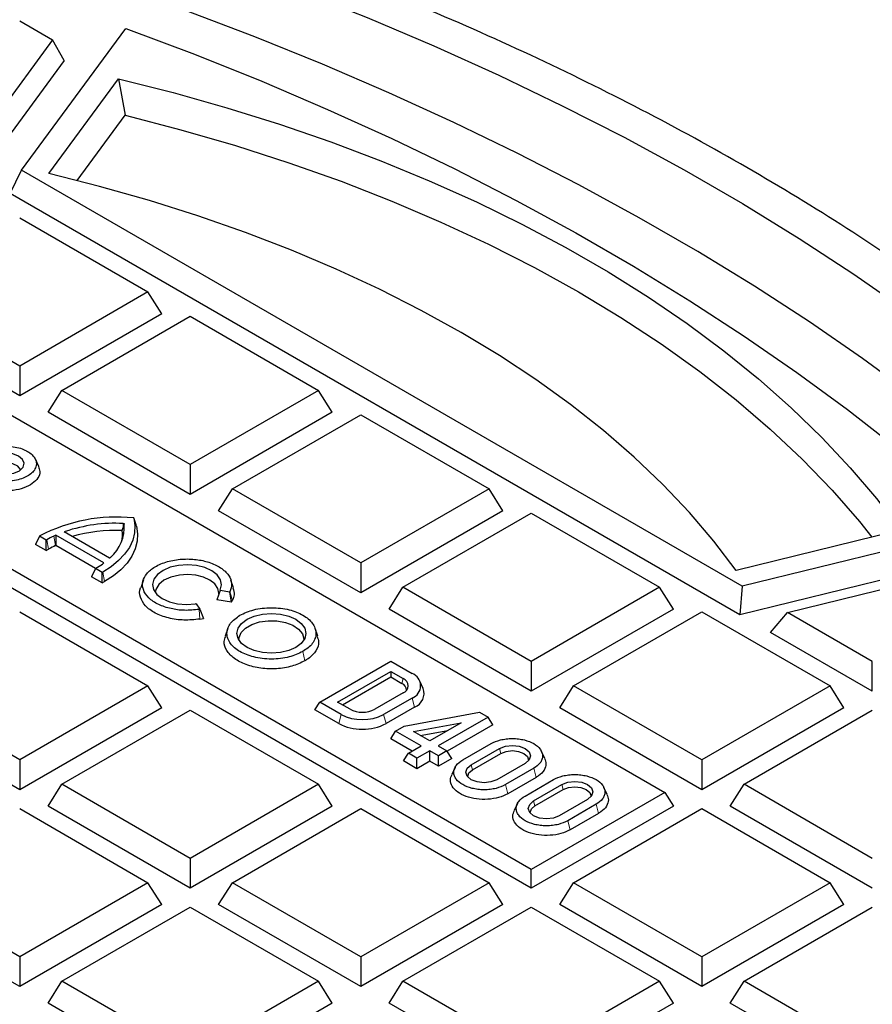
# Model space of a CAD drawing. Units: millimetres. Extents: x 0 to 420, y 0 to 381.
# Drawn here: x 343 to 355, y 253 to 268 of the extents above; entities that cross this region are included whole.
import ezdxf

# ---------------------------------------------------------------- set-up
doc = ezdxf.new("R2010")
doc.units = ezdxf.units.MM

msp = doc.modelspace()

# ---------------------------------------------------------------- linework, layer by layer
at = {"color": 7, "linetype": 'Continuous', "lineweight": 25}
for p, q in [((342.762597, 267.531082), (343.253423, 267.247734)), ((342.791524, 265.302877), (344.346993, 267.418321)), ((343.253423, 267.247734), (342.111878, 265.695228)), ((343.425807, 266.940461), (343.253423, 267.247734)), ((343.425807, 266.940461), (342.161556, 265.221074)), ((343.198369, 265.252441), (344.239307, 266.668122)), ((344.239307, 266.668122), (344.336018, 266.122504)), ((343.619807, 265.148454), (344.336018, 266.122504)), ((342.61914, 264.956916), (342.791524, 265.302877)), ((353.546164, 259.094355), (342.791524, 265.302877)), ((353.512656, 258.668223), (342.61914, 264.956916)), ((342.762597, 264.592013), (344.678025, 263.48626)), ((337.671428, 264.514104), (352.391987, 256.016106)), ((350.39935, 254.86578), (335.678791, 263.363779)), ((342.762597, 262.380507), (340.847169, 263.48626)), ((344.678025, 263.48626), (342.762597, 262.380507)), ((344.883917, 263.159643), (344.678025, 263.48626)), ((350.39935, 254.587358), (335.550108, 263.159643)), ((342.762597, 261.935031), (340.641276, 263.159643)), ((344.883917, 263.159643), (342.762597, 261.935031)), ((343.392754, 262.016725), (345.308181, 263.122478)), ((345.308181, 263.122478), (347.223609, 262.016725)), ((342.762597, 262.380507), (342.762597, 261.935031)), ((343.186861, 261.690109), (343.392754, 262.016725)), ((345.308181, 260.910972), (343.392754, 262.016725)), ((347.223609, 262.016725), (345.308181, 260.910972)), ((347.429502, 261.690109), (347.223609, 262.016725)), ((345.308181, 260.465497), (343.186861, 261.690109)), ((347.429502, 261.690109), (345.308181, 260.465497)), ((345.938338, 260.54719), (347.853766, 261.652943)), ((347.853766, 261.652943), (349.769193, 260.54719)), ((343.04599, 260.882922), (342.996445, 260.990331)), ((345.308181, 260.910972), (345.308181, 260.465497)), ((345.732445, 260.220574), (345.938338, 260.54719)), ((347.853766, 259.441438), (345.938338, 260.54719)), ((349.769193, 260.54719), (347.853766, 259.441438)), ((349.975086, 260.220574), (349.769193, 260.54719)), ((344.465936, 260.1132), (344.457999, 260.11386)), ((344.467079, 260.108618), (344.465936, 260.1132)), ((344.501431, 260.01121), (344.465936, 260.1132)), ((347.853766, 258.995962), (345.732445, 260.220574)), ((349.975086, 260.220574), (347.853766, 258.995962)), ((348.483922, 259.077656), (350.39935, 260.183409)), ((350.39935, 260.183409), (352.314778, 259.077656)), ((344.294274, 259.924282), (344.30683, 259.972358)), ((344.321744, 260.02996), (344.30683, 259.972358)), ((344.506861, 259.989445), (344.501431, 260.01121)), ((357.210619, 259.992308), (353.546164, 259.094355)), ((343.056225, 259.841198), (342.999417, 259.718698)), ((343.063786, 259.845573), (343.056225, 259.841198)), ((343.158705, 259.782037), (343.056225, 259.841198)), ((343.304508, 259.856346), (343.274036, 259.842474)), ((343.304508, 259.856346), (343.301343, 259.702879)), ((344.021003, 259.442722), (343.304508, 259.856346)), ((344.105092, 259.51253), (343.425432, 259.904889)), ((355.911095, 259.930143), (353.458798, 259.329222)), ((343.158643, 259.626779), (342.999417, 259.718698)), ((343.158643, 259.626779), (343.158705, 259.782037)), ((343.158705, 259.782037), (343.166284, 259.786393)), ((343.299438, 259.702012), (343.301343, 259.702879)), ((343.895035, 259.360148), (343.301343, 259.702879)), ((343.158643, 259.626779), (343.194642, 259.647469)), ((357.424727, 259.626853), (353.512656, 258.668223)), ((344.021003, 259.442722), (343.996973, 259.425131)), ((347.853766, 259.441438), (347.853766, 258.995962)), ((343.892283, 259.358552), (343.835505, 259.236035)), ((343.99473, 259.144116), (343.835505, 259.236035)), ((343.899828, 259.362927), (343.892283, 259.358552)), ((343.994763, 259.299391), (343.892283, 259.358552)), ((343.99473, 259.144116), (343.994763, 259.299391)), ((343.994763, 259.299391), (344.002342, 259.303756)), ((354.22581, 258.702004), (356.915121, 259.361004)), ((343.99473, 259.144116), (344.030729, 259.164849)), ((344.609157, 259.189879), (344.569692, 259.071793)), ((345.953941, 259.068792), (345.91442, 259.187049)), ((353.546164, 259.094355), (353.512656, 258.668223)), ((345.75346, 259.030138), (345.703818, 258.891674)), ((345.756388, 259.03609), (345.75346, 259.030138)), ((345.897334, 259.006554), (345.75346, 259.030138)), ((345.900262, 259.012506), (345.897334, 259.006554)), ((345.925019, 258.855415), (345.897334, 259.006554)), ((348.27803, 258.75104), (348.483922, 259.077656)), ((350.39935, 257.971903), (348.483922, 259.077656)), ((352.314778, 259.077656), (350.39935, 257.971903)), ((352.52067, 258.75104), (352.314778, 259.077656)), ((345.395518, 258.830376), (345.386438, 258.829062)), ((345.395518, 258.830376), (345.451366, 258.749775)), ((345.925019, 258.855415), (345.703818, 258.891674)), ((345.925019, 258.855415), (345.938925, 258.883687)), ((342.762597, 258.713874), (344.678025, 257.608121)), ((345.439859, 258.747921), (345.451366, 258.749775)), ((345.451366, 258.749775), (345.505323, 258.611897)), ((350.39935, 257.526427), (348.27803, 258.75104)), ((352.52067, 258.75104), (350.39935, 257.526427)), ((351.029507, 257.608121), (352.944934, 258.713874)), ((352.944934, 258.713874), (354.860362, 257.608121)), ((353.970239, 258.404066), (354.22581, 258.702004)), ((355.490519, 257.971903), (354.22581, 258.702004)), ((345.450662, 258.603091), (345.505323, 258.611897)), ((345.869358, 258.46507), (345.82994, 258.347121)), ((347.211586, 258.347121), (347.172167, 258.46507)), ((355.490519, 257.526427), (353.970239, 258.404066)), ((347.240874, 257.36485), (348.301534, 257.977157)), ((348.301534, 257.977157), (348.621126, 257.792662)), ((350.39935, 257.971903), (350.39935, 257.526427)), ((355.490519, 257.526427), (355.490519, 257.971903)), ((347.507488, 257.36485), (348.301534, 257.823244)), ((348.301534, 257.823244), (348.48782, 257.715703)), ((348.301534, 257.823244), (348.301534, 257.739717)), ((347.579832, 257.323087), (348.301534, 257.739717)), ((348.301534, 257.739717), (348.46851, 257.643322)), ((348.786862, 257.569222), (348.737623, 257.675968)), ((342.762597, 256.502368), (340.847169, 257.608121)), ((344.678025, 257.608121), (342.762597, 256.502368)), ((344.883917, 257.281505), (344.678025, 257.608121)), ((348.48782, 257.502713), (348.062723, 257.25731)), ((350.823614, 257.281505), (351.029507, 257.608121)), ((352.944934, 256.502368), (351.029507, 257.608121)), ((354.860362, 257.608121), (352.944934, 256.502368)), ((355.066255, 257.281505), (354.860362, 257.608121)), ((347.168812, 257.250535), (347.240874, 257.36485)), ((347.560467, 257.180354), (347.240874, 257.36485)), ((347.693774, 257.25731), (347.507488, 257.36485)), ((348.621127, 257.425757), (348.196029, 257.180357)), ((342.762597, 256.056893), (340.641276, 257.281505)), ((344.883917, 257.281505), (342.762597, 256.056893)), ((343.392754, 256.138587), (345.308181, 257.24434)), ((345.308181, 257.24434), (347.223609, 256.138587)), ((347.524436, 257.045237), (347.168812, 257.250535)), ((348.657158, 257.290641), (348.232061, 257.045237)), ((348.501544, 257.005449), (349.626014, 257.212551)), ((349.626014, 257.212551), (349.753634, 257.138877)), ((352.944934, 256.056893), (350.823614, 257.281505)), ((355.066255, 257.281505), (352.944934, 256.056893)), ((353.575091, 256.138587), (355.490519, 257.24434)), ((348.640766, 256.925078), (349.352102, 257.054425)), ((349.352102, 257.054425), (348.884404, 256.784428)), ((349.753634, 257.138877), (349.012024, 256.710755)), ((349.825697, 257.024561), (349.143689, 256.630847)), ((349.825697, 257.024561), (349.753634, 257.138877)), ((348.301861, 256.817459), (348.373924, 256.931775)), ((348.373924, 256.931775), (348.501544, 257.005449)), ((348.756784, 256.710755), (348.373924, 256.931775)), ((348.884404, 256.784428), (348.640766, 256.925078)), ((348.743203, 256.865942), (349.15546, 256.940905)), ((348.621742, 256.632797), (348.301861, 256.817459)), ((349.375518, 256.500694), (349.798459, 256.744853)), ((348.493292, 256.485929), (348.565354, 256.600245)), ((348.565354, 256.600245), (348.756784, 256.710755)), ((348.692974, 256.526571), (348.565354, 256.600245)), ((348.884404, 256.637081), (348.692974, 256.526571)), ((349.012205, 256.563303), (348.884404, 256.637081)), ((348.884404, 256.481165), (348.884404, 256.637081)), ((349.012024, 256.710755), (349.139825, 256.636977)), ((349.139825, 256.636977), (349.012205, 256.563303)), ((349.211888, 256.522661), (349.139825, 256.636977)), ((349.503061, 256.427065), (349.926003, 256.671224)), ((349.522364, 256.354681), (349.945305, 256.59884)), ((350.601893, 256.521914), (350.552696, 256.628569)), ((342.762597, 256.502368), (342.762597, 256.056893)), ((348.692974, 256.370655), (348.493292, 256.485929)), ((348.692974, 256.370655), (348.692974, 256.526571)), ((348.884404, 256.481165), (348.692974, 256.370655)), ((349.012205, 256.407387), (348.884404, 256.481165)), ((349.012205, 256.407387), (349.012205, 256.563303)), ((349.211888, 256.522661), (349.012205, 256.407387)), ((350.308634, 256.450335), (349.885693, 256.206176)), ((352.944934, 256.502368), (352.944934, 256.056893)), ((349.26107, 256.388695), (349.212106, 256.282524)), ((350.436178, 256.376706), (350.013236, 256.132547)), ((350.472209, 256.24159), (350.049268, 255.997431)), ((350.306681, 255.963145), (350.729623, 256.207304)), ((343.186861, 255.81197), (343.392754, 256.138587)), ((345.308181, 255.032834), (343.392754, 256.138587)), ((347.223609, 256.138587), (345.308181, 255.032834)), ((347.429502, 255.81197), (347.223609, 256.138587)), ((352.391987, 256.016106), (350.39935, 254.86578)), ((350.434225, 255.889515), (350.857167, 256.133674)), ((350.453528, 255.817132), (350.876469, 256.061291)), ((351.533057, 255.984364), (351.483859, 256.09102)), ((352.391987, 256.016106), (352.52067, 255.81197)), ((353.369199, 255.81197), (353.575091, 256.138587)), ((355.490519, 255.032834), (353.575091, 256.138587)), ((350.192234, 255.851146), (350.14327, 255.744975)), ((351.239798, 255.912786), (350.816856, 255.668627)), ((342.762597, 255.774805), (344.678025, 254.669052)), ((345.308181, 254.587358), (343.186861, 255.81197)), ((347.429502, 255.81197), (345.308181, 254.587358)), ((345.938338, 254.669052), (347.853766, 255.774805)), ((347.853766, 255.774805), (349.769193, 254.669052)), ((352.52067, 255.81197), (350.39935, 254.587358)), ((351.367342, 255.839157), (350.9444, 255.594998)), ((351.403373, 255.70404), (350.980431, 255.459882)), ((351.029507, 254.669052), (352.944934, 255.774805)), ((352.944934, 255.774805), (354.860362, 254.669052)), ((355.490519, 254.587358), (353.369199, 255.81197)), ((345.308181, 255.032834), (345.308181, 254.587358)), ((350.39935, 254.587358), (350.39935, 254.86578)), ((342.762597, 253.563299), (340.847169, 254.669052)), ((344.678025, 254.669052), (342.762597, 253.563299)), ((344.883917, 254.342436), (344.678025, 254.669052)), ((345.732445, 254.342436), (345.938338, 254.669052)), ((347.853766, 253.563299), (345.938338, 254.669052)), ((349.769193, 254.669052), (347.853766, 253.563299)), ((349.975086, 254.342436), (349.769193, 254.669052)), ((350.823614, 254.342436), (351.029507, 254.669052)), ((352.944934, 253.563299), (351.029507, 254.669052)), ((354.860362, 254.669052), (352.944934, 253.563299)), ((355.066255, 254.342436), (354.860362, 254.669052)), ((342.762597, 253.117824), (340.641276, 254.342436)), ((344.883917, 254.342436), (342.762597, 253.117824)), ((343.392754, 253.199517), (345.308181, 254.30527)), ((345.308181, 254.30527), (347.223609, 253.199517)), ((347.853766, 253.117824), (345.732445, 254.342436)), ((349.975086, 254.342436), (347.853766, 253.117824)), ((348.483922, 253.199517), (350.39935, 254.30527)), ((350.39935, 254.30527), (352.314778, 253.199517)), ((352.944934, 253.117824), (350.823614, 254.342436)), ((355.066255, 254.342436), (352.944934, 253.117824)), ((353.575091, 253.199517), (355.490519, 254.30527)), ((342.762597, 253.563299), (342.762597, 253.117824)), ((347.853766, 253.563299), (347.853766, 253.117824)), ((352.944934, 253.563299), (352.944934, 253.117824)), ((343.186861, 252.872901), (343.392754, 253.199517)), ((345.308181, 252.093765), (343.392754, 253.199517)), ((347.223609, 253.199517), (345.308181, 252.093765)), ((347.429502, 252.872901), (347.223609, 253.199517)), ((348.27803, 252.872901), (348.483922, 253.199517)), ((350.39935, 252.093765), (348.483922, 253.199517)), ((352.314778, 253.199517), (350.39935, 252.093765)), ((352.52067, 252.872901), (352.314778, 253.199517)), ((353.369199, 252.872901), (353.575091, 253.199517)), ((355.490519, 252.093765), (353.575091, 253.199517)), ((345.308181, 251.648289), (343.186861, 252.872901)), ((347.429502, 252.872901), (345.308181, 251.648289)), ((350.39935, 251.648289), (348.27803, 252.872901)), ((352.52067, 252.872901), (350.39935, 251.648289)), ((355.490519, 251.648289), (353.369199, 252.872901))]:
    msp.add_line(p, q, dxfattribs=at)
at = {"color": 8, "linetype": 'Continuous', "lineweight": 18}
for p, q in [((344.506861, 259.989445), (344.467079, 260.108618)), ((344.308011, 260.030606), (344.30683, 259.972358)), ((344.30683, 259.972358), (344.322863, 260.022032)), ((343.299438, 259.702012), (343.274036, 259.842474)), ((343.442837, 259.911115), (343.445431, 259.893344)), ((343.166284, 259.786393), (343.194642, 259.647469)), ((344.002342, 259.303756), (344.030729, 259.164849)), ((345.900262, 259.012506), (345.938925, 258.883687)), ((345.450662, 258.603091), (345.439859, 258.747921)), ((347.01884, 257.980168), (346.99042, 258.119056)), ((348.48782, 257.715703), (348.46851, 257.643322)), ((348.657158, 257.290641), (348.621127, 257.425757)), ((347.524436, 257.045237), (347.560467, 257.180354)), ((348.196029, 257.180357), (348.232061, 257.045237)), ((349.926003, 256.671224), (349.945305, 256.59884)), ((349.522364, 256.354681), (349.503061, 256.427065)), ((350.436178, 256.376706), (350.472209, 256.24159)), ((350.049268, 255.997431), (350.013236, 256.132547)), ((350.857167, 256.133674), (350.876469, 256.061291)), ((350.453528, 255.817132), (350.434225, 255.889515)), ((351.367342, 255.839157), (351.403373, 255.70404)), ((350.980431, 255.459882), (350.9444, 255.594998))]:
    msp.add_line(p, q, dxfattribs=at)
at = {"color": 7, "linetype": 'Continuous', "lineweight": 25, "flags": 128}
for points in [[(342.674057, 269.411566), (343.766981, 269.082823), (344.842027, 268.734988), (345.898196, 268.368387), (346.934503, 267.983359), (347.949985, 267.580263), (348.943698, 267.159474), (349.914715, 266.721383), (350.862135, 266.266399), (351.785074, 265.794945), (352.682675, 265.307459), (353.554102, 264.804395), (354.398544, 264.286221), (355.215215, 263.753419), (356.003356, 263.206486), (356.762233, 262.645929), (357.491139, 262.072272), (358.189398, 261.486046), (358.856358, 260.887798), (359.4914, 260.278085), (360.093932, 259.657474), (360.663394, 259.026543)], [(360.523251, 257.836546), (360.090807, 258.329265), (359.50432, 258.956816), (358.886491, 259.574262), (358.23784, 260.181083), (357.558917, 260.776766), (356.850295, 261.360808), (356.112572, 261.932715), (355.346371, 262.492005), (354.552339, 263.038204), (353.731148, 263.570853), (352.88349, 264.0895), (352.010083, 264.593707), (351.111663, 265.083049), (350.188989, 265.557113), (349.242841, 266.015498), (348.274018, 266.457816), (347.283338, 266.883695), (346.271639, 267.292774), (345.239774, 267.684708), (344.188615, 268.059165), (343.11905, 268.415831), (342.031983, 268.754402), (340.928332, 269.074594)], [(344.346993, 267.418321), (345.371601, 267.032992), (346.375926, 266.630259), (347.35908, 266.210478), (348.320196, 265.77402), (349.258426, 265.32127), (350.17294, 264.852629), (351.062932, 264.368508), (351.927615, 263.869337), (352.766227, 263.355556), (353.578026, 262.827618), (354.362297, 262.28599), (355.118346, 261.731149), (355.845507, 261.163586), (356.543136, 260.583802), (357.210619, 259.992308)], [(344.239307, 266.668122), (345.055525, 266.461281), (345.856251, 266.235159), (346.640119, 265.990142), (347.405793, 265.726648), (348.151965, 265.445126), (348.877363, 265.146056), (349.58075, 264.829949), (350.260925, 264.497344), (350.916729, 264.148808), (351.547042, 263.784936), (352.150789, 263.406349), (352.72694, 263.013692), (353.274513, 262.607635), (353.792573, 262.188872), (354.280237, 261.758116), (354.736672, 261.316102), (355.1611, 260.863584), (355.552797, 260.401335), (355.911095, 259.930143)], [(344.336018, 266.122504), (345.168576, 265.906278), (345.984402, 265.66975), (346.78201, 265.41335), (347.55995, 265.137545), (348.316805, 264.842837), (349.051197, 264.529762), (349.761792, 264.198889), (350.447294, 263.850822), (351.106457, 263.486193), (351.738081, 263.105667), (352.341016, 262.709935), (352.914166, 262.299717), (353.456487, 261.875761), (353.966992, 261.438838), (354.444752, 260.989743), (354.888898, 260.529294), (355.298621, 260.058328), (355.485185, 259.825776)], [(353.458798, 259.329222), (353.126258, 259.766509), (352.76092, 260.194986), (352.363483, 260.613833), (351.934705, 261.022249), (351.475409, 261.419452), (350.98647, 261.804684), (350.468825, 262.177208), (349.923464, 262.536311), (349.351428, 262.881307), (348.753813, 263.211536), (348.131761, 263.526367), (347.486461, 263.825197), (346.819147, 264.107455), (346.131095, 264.372601), (345.423622, 264.620129), (344.698079, 264.849565), (343.955855, 265.06047), (343.198369, 265.252441)], [(342.576583, 260.7668), (342.677181, 260.781926), (342.760481, 260.817827), (342.814196, 260.869206), (342.830399, 260.928484), (342.806702, 260.986916), (342.7466, 261.035881), (342.658959, 261.068155), (342.556709, 261.078978), (342.454935, 261.066752), (342.368651, 261.033282)], [(342.776669, 260.829168), (342.774087, 260.83673), (342.73387, 260.885906), (342.661674, 260.920837), (342.570773, 260.935102), (342.47788, 260.926079), (342.400071, 260.895426)], [(344.467079, 260.108618), (344.483234, 259.99911), (344.477286, 259.889258), (344.449317, 259.780546), (344.399702, 259.674438), (344.329112, 259.572367), (344.238498, 259.475709), (344.129083, 259.385768), (344.002342, 259.303756)], [(344.506861, 259.989445), (344.523412, 259.877251), (344.517318, 259.764707), (344.488663, 259.653329), (344.437832, 259.54462), (344.365511, 259.440046), (344.272675, 259.341018), (344.160577, 259.248872), (344.030729, 259.164849)], [(345.756388, 259.03609), (345.775902, 259.112804), (345.760366, 259.18982), (345.710839, 259.261892), (345.630694, 259.324112), (345.52539, 259.372241), (345.4021, 259.403002), (345.269222, 259.414298), (345.135805, 259.405361), (345.010938, 259.376799), (344.903126, 259.330558), (344.819711, 259.269787), (344.766377, 259.198625), (344.746755, 259.121921), (344.762182, 259.044897), (344.811607, 258.972802), (344.891664, 258.910544), (344.996899, 258.862365), (345.120146, 258.831547), (345.253008, 258.820188), (345.386438, 258.829062)], [(345.145983, 259.260432), (345.021, 259.230911), (344.915486, 259.182259), (344.83799, 259.118417), (344.79479, 259.044556), (344.787045, 259.001918)], [(345.734923, 258.978433), (345.735713, 258.990641), (345.721415, 259.061616), (345.675803, 259.128041), (345.601981, 259.185394), (345.504975, 259.229773), (345.391385, 259.258157), (345.268943, 259.268614), (345.145983, 259.260432)], [(346.884664, 258.180107), (346.77808, 258.132894), (346.65396, 258.103214), (346.520763, 258.093091), (346.387566, 258.103214), (346.263446, 258.132894), (346.156861, 258.180107), (346.075076, 258.241637), (346.023664, 258.31329), (346.006129, 258.390183), (346.023664, 258.467076), (346.075076, 258.538729), (346.156861, 258.600259), (346.263446, 258.647472), (346.387566, 258.677152), (346.520763, 258.687275), (346.65396, 258.677152), (346.77808, 258.647472), (346.884664, 258.600259), (346.966449, 258.538729), (347.017861, 258.467076), (347.035397, 258.390183), (347.017861, 258.31329), (346.966449, 258.241637), (346.884664, 258.180107)], [(346.035898, 258.290604), (346.038147, 258.329005), (346.069429, 258.403111), (346.134185, 258.469596), (346.227612, 258.52353), (346.34278, 258.560913), (346.471148, 258.578972), (346.603196, 258.576368), (346.729131, 258.553294), (346.839611, 258.511461), (346.926445, 258.453972), (346.98319, 258.385091), (347.00564, 258.309926), (347.005628, 258.290604)], [(349.926003, 256.671224), (350.013779, 256.705082), (350.117319, 256.716971), (350.220858, 256.705082), (350.308634, 256.671224), (350.367284, 256.620551), (350.38788, 256.560779), (350.367284, 256.501008), (350.308634, 256.450335)], [(349.945305, 256.59884), (350.024226, 256.629282), (350.117319, 256.639972), (350.210411, 256.629282), (350.289332, 256.59884), (350.342065, 256.55328), (350.360582, 256.499539), (350.360231, 256.491995)], [(349.885693, 256.206176), (349.797916, 256.172318), (349.694377, 256.160429), (349.590838, 256.172318), (349.503061, 256.206176), (349.444411, 256.256849), (349.423816, 256.316621), (349.444411, 256.376392), (349.503061, 256.427065)], [(349.451465, 256.247836), (349.451114, 256.25538), (349.469631, 256.309121), (349.522364, 256.354681)], [(350.857167, 256.133674), (350.944943, 256.167532), (351.048482, 256.179422), (351.152021, 256.167532), (351.239798, 256.133674), (351.298448, 256.083002), (351.319043, 256.02323), (351.298448, 255.963458), (351.239798, 255.912786)], [(350.876469, 256.061291), (350.955389, 256.091733), (351.048482, 256.102423), (351.141575, 256.091733), (351.220495, 256.061291), (351.273228, 256.015731), (351.291746, 255.96199), (351.291394, 255.954446)], [(350.816856, 255.668627), (350.72908, 255.634769), (350.625541, 255.62288), (350.522001, 255.634769), (350.434225, 255.668627), (350.375575, 255.719299), (350.35498, 255.779071), (350.375575, 255.838843), (350.434225, 255.889515)], [(350.382629, 255.710287), (350.382277, 255.717831), (350.400795, 255.771572), (350.453528, 255.817132)]]:
    msp.add_lwpolyline(points, dxfattribs=at)
at = {"color": 7, "linetype": 'Continuous', "lineweight": 25}
for centre, radius, start, end in [((344.205579, 257.668806), 2.458049, 84.1058451, 117.67864), ((344.192612, 257.674262), 2.359168, 87.1962691, 108.5307363), ((343.734346, 259.973312), 0.59053, 310.246736, 4.7324295), ((343.907367, 258.494059), 1.489742, 115.1587579, 119.8318949), ((344.194114, 257.583437), 2.342987, 87.5499221, 106.0500598), ((343.813679, 259.870036), 0.483646, 346.399468, 6.4398428), ((343.915402, 258.390574), 1.448889, 115.1587583, 119.831894), ((343.261089, 260.467424), 1.275892, 300.0411443, 305.2230413), ((348.551501, 257.609208), 0.19622, 290.7834208, 69.216579), ((348.426649, 257.541551), 0.110045, 0.1612685, 67.6418092), ((348.447402, 257.609208), 0.113907, 290.783421, 69.2165792), ((348.580008, 257.496046), 0.219416, 290.5860926, 19.4815953), ((347.878248, 257.793669), 0.690754, 242.6096723, 297.3903278), ((347.878248, 257.613344), 0.400988, 242.6096722, 297.3903278), ((347.878248, 257.728093), 0.769075, 242.6096723, 297.3903278)]:
    msp.add_arc(centre, radius, start, end, dxfattribs=at)
for points in [[(361.22434, 259.281893), (360.8878, 259.651606), (360.21472, 260.391033), (359.078311, 261.45921), (357.85301, 262.493593), (356.532926, 263.488581), (355.124233, 264.44213), (353.630184, 265.35138), (352.055146, 266.213877), (350.403372, 267.027098), (348.679815, 267.789166), (346.888016, 268.496517), (345.037679, 269.152552), (343.756816, 269.541113), (343.116384, 269.735394)], [(295.141964, 227.713003), (295.734688, 227.446733), (296.920137, 226.914192), (298.786015, 226.184038), (300.709831, 225.50667), (302.693077, 224.888677), (304.728666, 224.330431), (306.811631, 223.83377), (308.936269, 223.399931), (311.096931, 223.030098), (313.287827, 222.725255), (315.503098, 222.48622), (317.736815, 222.31363), (319.983003, 222.207949), (322.235652, 222.169458), (324.488736, 222.198261), (326.736225, 222.294281), (328.972107, 222.45726), (331.190401, 222.686764), (333.385169, 222.982177), (335.550542, 223.342709), (337.680725, 223.767397), (339.770019, 224.255102), (341.812834, 224.804522), (343.803704, 225.414185), (345.737304, 226.08246), (347.608459, 226.80756), (349.412163, 227.587545), (351.143592, 228.420328), (352.798111, 229.30368), (354.371295, 230.235238), (355.858934, 231.21251), (357.257049, 232.232881), (358.561898, 233.293622), (359.769991, 234.391893), (360.878095, 235.524758), (361.883246, 236.689184), (362.782754, 237.882056), (363.574213, 239.100183), (364.255505, 240.340306), (364.824807, 241.599107), (365.280596, 242.873218), (365.621655, 244.15923), (365.847059, 245.453701), (365.956257, 246.753174), (365.948758, 248.054147), (365.825323, 249.353239), (365.583519, 250.646593), (365.234306, 251.93218), (364.904855, 252.778203), (364.74013, 253.201215)]]:
    msp.add_open_spline(points, degree=3, dxfattribs=at)
for points, knots in [([(342.24046, 261.107285), (342.267482, 261.120859), (342.323436, 261.148967), (342.429252, 261.175377), (342.546382, 261.186629), (342.665292, 261.179511), (342.773658, 261.155706), (342.864546, 261.118802), (342.937165, 261.071032), (342.989351, 261.01289), (343.015338, 260.946237), (343.010234, 260.877198), (342.975046, 260.812725), (342.915798, 260.757921), (342.837182, 260.713493), (342.740561, 260.680713), (342.627455, 260.660923), (342.548012, 260.66269), (342.507901, 260.663582)], [0, 0, 0, 0, 0.058709972, 0.1215689279, 0.1868551241, 0.2523963647, 0.3159703122, 0.3757275154, 0.4335914193, 0.4956379828, 0.560553253, 0.6262369947, 0.6904386192, 0.7511931513, 0.808704725, 0.8698568455, 0.9342914979, 1, 1, 1, 1]), ([(343.041264, 260.882442), (343.05126, 260.857325), (343.073962, 260.800277), (343.041527, 260.70879), (342.958586, 260.622223), (342.829135, 260.557036), (342.670747, 260.518302), (342.558695, 260.519408), (342.503432, 260.519954)], [0, 0, 0, 0, 0.136572495, 0.310191304, 0.483810113, 0.657428922, 0.831047731, 1, 1, 1, 1]), ([(344.308011, 260.030606), (344.309687, 260.030533), (344.312815, 260.030397), (344.317392, 260.030181), (344.320294, 260.030034), (344.321744, 260.02996)], [0, 0, 0, 0, 0.365923121, 0.682957705, 1, 1, 1, 1]), ([(344.321744, 260.02996), (344.321891, 260.028994), (344.322165, 260.02719), (344.322536, 260.024547), (344.322754, 260.02287), (344.322863, 260.022032)], [0, 0, 0, 0, 0.36592313, 0.68295771, 1, 1, 1, 1]), ([(343.425432, 259.904889), (343.427543, 259.90566), (343.431483, 259.907098), (343.437287, 259.909171), (343.440987, 259.910467), (343.442837, 259.911115)], [0, 0, 0, 0, 0.36593879, 0.682960882, 1, 1, 1, 1]), ([(344.115876, 259.522578), (344.11458, 259.521345), (344.112161, 259.519045), (344.108562, 259.515697), (344.106248, 259.513586), (344.105092, 259.51253)], [0, 0, 0, 0, 0.3659387857, 0.6829608801, 1, 1, 1, 1]), ([(345.439859, 258.747921), (345.366971, 258.740443), (345.226848, 258.726067), (345.015339, 258.75463), (344.827253, 258.817531), (344.679226, 258.917213), (344.597782, 259.040226), (344.591448, 259.166818), (344.652415, 259.285964), (344.777337, 259.39044), (344.962095, 259.468091), (345.179569, 259.504904), (345.397042, 259.499072), (345.598675, 259.455213), (345.771417, 259.374458), (345.889928, 259.261751), (345.939797, 259.134294), (345.913098, 259.052048), (345.900262, 259.012506)], [0, 0, 0, 0, 0.063248776, 0.121592436, 0.182918043, 0.248131357, 0.313662604, 0.375840636, 0.433948974, 0.496451755, 0.56208246, 0.627137965, 0.688098334, 0.746632482, 0.810160293, 0.876001673, 0.940385343, 1, 1, 1, 1]), ([(345.450662, 258.603091), (345.372286, 258.595129), (345.215533, 258.579205), (344.979688, 258.61403), (344.777762, 258.688497), (344.627566, 258.79876), (344.557808, 258.929334), (344.541859, 259.026537), (344.569953, 259.070416), (344.570703, 259.071587)], [0, 0, 0, 0, 0.165908172, 0.331816344, 0.497724516, 0.663632688, 0.82954086, 0.995449032, 1, 1, 1, 1]), ([(345.946854, 259.068387), (345.957034, 259.033442), (345.975115, 258.971375), (345.949931, 258.910353), (345.938925, 258.883687)], [0, 0, 0, 0, 0.56301, 1, 1, 1, 1]), ([(346.99042, 258.119056), (346.925069, 258.088573), (346.824539, 258.041681), (346.656599, 258.012349), (346.520846, 258.003965), (346.384598, 258.012184), (346.218523, 258.042556), (346.039762, 258.112507), (345.918589, 258.215704), (345.865978, 258.311577), (345.85174, 258.390231), (345.866264, 258.468599), (345.917074, 258.56555), (345.998302, 258.623584), (346.051106, 258.66131)], [0, 0, 0, 0, 0.1197284222, 0.1841803301, 0.25, 0.3158196699, 0.3802715778, 0.5, 0.6197284222, 0.6841803301, 0.75, 0.8158196699, 0.8802715778, 1, 1, 1, 1]), ([(346.051106, 258.66131), (346.116456, 258.691793), (346.216986, 258.738685), (346.384927, 258.768017), (346.52068, 258.776401), (346.656927, 258.768182), (346.823003, 258.73781), (347.001764, 258.667859), (347.122936, 258.564663), (347.175548, 258.468789), (347.189785, 258.390135), (347.175262, 258.311767), (347.124451, 258.214817), (347.043223, 258.156782), (346.99042, 258.119056)], [0, 0, 0, 0, 0.119728422, 0.18418033, 0.25, 0.31581967, 0.380271578, 0.5, 0.619728422, 0.68418033, 0.75, 0.81581967, 0.880271578, 1, 1, 1, 1]), ([(347.01884, 257.980168), (346.957324, 257.951014), (346.834293, 257.892708), (346.599368, 257.856209), (346.359544, 257.863784), (346.137074, 257.917492), (345.957187, 258.010622), (345.844359, 258.132389), (345.801601, 258.250871), (345.829511, 258.320822), (345.839608, 258.34613)], [0, 0, 0, 0, 0.132153914, 0.264307828, 0.396461742, 0.528615656, 0.660769569, 0.792923483, 0.925077397, 1, 1, 1, 1]), ([(347.202109, 258.346207), (347.212374, 258.319397), (347.239775, 258.247827), (347.1944, 258.128425), (347.106714, 258.034234), (347.035768, 257.990583), (347.01884, 257.980168)], [0, 0, 0, 0, 0.205671761, 0.549034983, 0.892398205, 1, 1, 1, 1]), ([(349.798459, 256.744853), (349.842827, 256.765548), (349.911079, 256.797384), (350.025097, 256.817298), (350.117262, 256.822991), (350.209763, 256.817411), (350.322515, 256.79679), (350.443879, 256.749299), (350.526146, 256.679237), (350.561865, 256.614147), (350.571531, 256.560747), (350.561671, 256.507541), (350.527174, 256.44172), (350.472027, 256.402319), (350.436178, 256.376706)], [0, 0, 0, 0, 0.1197284222, 0.1841803301, 0.25, 0.3158196699, 0.3802715778, 0.5, 0.6197284222, 0.6841803301, 0.75, 0.8158196699, 0.8802715778, 1, 1, 1, 1]), ([(350.013236, 256.132547), (349.968869, 256.111852), (349.900617, 256.080016), (349.786599, 256.060102), (349.694433, 256.054409), (349.601932, 256.059989), (349.48918, 256.08061), (349.367816, 256.128101), (349.28555, 256.198163), (349.249831, 256.263253), (349.240165, 256.316653), (349.250025, 256.369859), (349.284521, 256.43568), (349.339669, 256.475081), (349.375518, 256.500694)], [0, 0, 0, 0, 0.1197284222, 0.1841803301, 0.25, 0.3158196699, 0.3802715778, 0.5, 0.6197284222, 0.6841803301, 0.75, 0.8158196699, 0.8802715778, 1, 1, 1, 1]), ([(350.597355, 256.521451), (350.607514, 256.496033), (350.630414, 256.438742), (350.597808, 256.347243), (350.534788, 256.280112), (350.484264, 256.249011), (350.472209, 256.24159)], [0, 0, 0, 0, 0.256347875, 0.5778054, 0.899262925, 1, 1, 1, 1]), ([(350.049268, 255.997431), (350.005437, 255.976658), (349.917775, 255.935113), (349.750382, 255.909108), (349.579517, 255.914504), (349.420946, 255.952775), (349.292985, 256.019123), (349.211803, 256.105919), (349.181143, 256.198415), (349.20541, 256.256129), (349.216314, 256.282066)], [0, 0, 0, 0, 0.12794016, 0.255880319, 0.383820479, 0.511760639, 0.639700798, 0.767640958, 0.895581118, 1, 1, 1, 1]), ([(350.729623, 256.207304), (350.773991, 256.227999), (350.842242, 256.259835), (350.956261, 256.279749), (351.048426, 256.285441), (351.140927, 256.279861), (351.253679, 256.259241), (351.375043, 256.21175), (351.457309, 256.141688), (351.493029, 256.076597), (351.502694, 256.023198), (351.492834, 255.969992), (351.458338, 255.90417), (351.403191, 255.86477), (351.367342, 255.839157)], [0, 0, 0, 0, 0.119728422, 0.18418033, 0.25, 0.31581967, 0.380271578, 0.5, 0.619728422, 0.68418033, 0.75, 0.81581967, 0.880271578, 1, 1, 1, 1]), ([(350.9444, 255.594998), (350.900032, 255.574302), (350.83178, 255.542466), (350.717762, 255.522552), (350.625597, 255.51686), (350.533096, 255.52244), (350.420344, 255.54306), (350.29898, 255.590552), (350.216713, 255.660614), (350.180994, 255.725704), (350.171328, 255.779104), (350.181189, 255.83231), (350.215685, 255.898131), (350.270832, 255.937532), (350.306681, 255.963145)], [0, 0, 0, 0, 0.119728422, 0.18418033, 0.25, 0.31581967, 0.380271578, 0.5, 0.619728422, 0.68418033, 0.75, 0.81581967, 0.880271578, 1, 1, 1, 1]), ([(351.528518, 255.983901), (351.538678, 255.958484), (351.561577, 255.901192), (351.528972, 255.809694), (351.465952, 255.742562), (351.415428, 255.711461), (351.403373, 255.70404)], [0, 0, 0, 0, 0.256347875, 0.5778054004, 0.8992629257, 1, 1, 1, 1]), ([(350.980431, 255.459882), (350.9366, 255.439109), (350.848938, 255.397564), (350.681545, 255.371559), (350.510681, 255.376955), (350.35211, 255.415226), (350.224148, 255.481574), (350.142967, 255.56837), (350.112307, 255.660865), (350.136573, 255.71858), (350.147478, 255.744516)], [0, 0, 0, 0, 0.1279401599, 0.2558803195, 0.3838204792, 0.5117606388, 0.6397007984, 0.7676409581, 0.8955811177, 1, 1, 1, 1])]:
    msp.add_open_spline(points, degree=3, knots=knots, dxfattribs=at)

doc.saveas('drawing.dxf')
